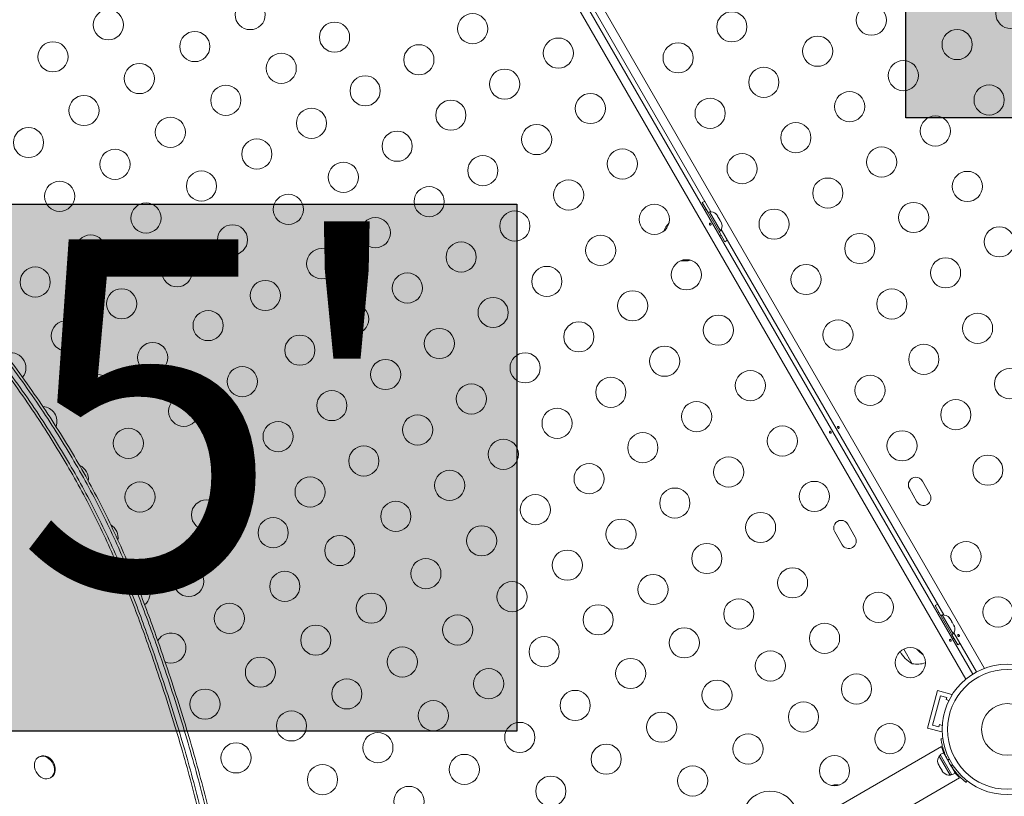
# Model space of a CAD drawing. Units: millimetres. Extents: x -16 to 565, y -61 to 660.
# Drawn here: x 350 to 379, y 180 to 203 of the extents above; entities that cross this region are included whole.
import ezdxf

# ---------------------------------------------------------------- set-up
doc = ezdxf.new("R2010")
doc.units = ezdxf.units.MM
doc.header["$LTSCALE"] = 20
doc.layers.add('CONTOUR', color=7, linetype='Continuous')
doc.layers.add('HAUTEUR-PLATE-FORME', color=7, linetype='Continuous')
doc.styles.add('DIM', font='romans.shx')

msp = doc.modelspace()

# ---------------------------------------------------------------- hatches: boundary and pattern name
at = {"layer": 'HAUTEUR-PLATE-FORME', "true_color": 0xfcfcfc}
for points in [[(375.97536, 215.10223), (394.21068, 215.10223), (394.21068, 199.82104), (375.97536, 199.82104)], [(346.45637, 197.31805), (364.69169, 197.31805), (364.69169, 182.03686), (346.45637, 182.03686)]]:
    msp.add_hatch(color=7, dxfattribs=at).paths.add_polyline_path(points)

# ---------------------------------------------------------------- linework, layer by layer
at = {"layer": 'CONTOUR', "linetype": 'Continuous', "lineweight": 15}
for p, q in [((363.11531, 210.0763), (378.25356, 183.85609)), ((377.71135, 183.54304), (362.5731, 209.76326)), ((362.8026, 209.86682), (377.91578, 183.69002)), ((370.31843, 197.09905), (363.86553, 208.27581)), ((370.06783, 197.36808), (370.23661, 197.07576)), ((370.17679, 197.17836), (370.14041, 197.15736)), ((370.17679, 197.17836), (370.61435, 196.42048)), ((370.2768, 197.09896), (370.23617, 197.07551)), ((370.59559, 196.54679), (370.2768, 197.09896)), ((370.46447, 197.03784), (370.48829, 197.01389)), ((370.48829, 197.01389), (370.46447, 197.03784)), ((370.51497, 196.96768), (370.48829, 197.01389)), ((370.50747, 196.96335), (370.51497, 196.96768)), ((370.53129, 196.9394), (370.50747, 196.96335)), ((370.58466, 196.84697), (370.53129, 196.9394)), ((370.59349, 196.81437), (370.58466, 196.84697)), ((370.60098, 196.8187), (370.59349, 196.81437)), ((370.62766, 196.77248), (370.60098, 196.8187)), ((370.63649, 196.73988), (370.62766, 196.77248)), ((370.62766, 196.77248), (370.63649, 196.73988)), ((370.55497, 196.52334), (370.59559, 196.54679)), ((370.5554, 196.52359), (370.72418, 196.23126)), ((377.06939, 185.40605), (370.61649, 196.5828)), ((370.57797, 196.39948), (370.61435, 196.42048)), ((376.07285, 189.0699), (376.29163, 188.69096)), ((376.67057, 188.90974), (376.45179, 189.28868)), ((374.5052, 187.65956), (374.28641, 188.0385)), ((373.90747, 187.81972), (374.12626, 187.44078)), ((376.81879, 185.67508), (376.98757, 185.38275)), ((376.92775, 185.48536), (376.89137, 185.46436)), ((376.92775, 185.48536), (377.36531, 184.72748)), ((377.02776, 185.40596), (376.98713, 185.3825)), ((377.34655, 184.85379), (377.02776, 185.40596)), ((377.22841, 185.32235), (377.24478, 185.31129)), ((377.25474, 185.29405), (377.22841, 185.32235)), ((377.25474, 185.29405), (377.24478, 185.31129)), ((377.30181, 185.21252), (377.25474, 185.29405)), ((377.30427, 185.19095), (377.30181, 185.21252)), ((377.30181, 185.21252), (377.32076, 185.17971)), ((377.32065, 185.17989), (377.30427, 185.19095)), ((377.36596, 185.10141), (377.32065, 185.17989)), ((377.3773, 185.06445), (377.36596, 185.10141)), ((377.36596, 185.10141), (377.37484, 185.08603)), ((377.37484, 185.08603), (377.3773, 185.06445)), ((377.37926, 185.07838), (377.37484, 185.08603)), ((377.30593, 184.83033), (377.34655, 184.85379)), ((377.30636, 184.83058), (377.47514, 184.53826)), ((378.02405, 183.75253), (377.36745, 184.8898)), ((377.32893, 184.70648), (377.36531, 184.72748)), ((376.15361, 183.99181), (375.90938, 184.41482)), ((376.59529, 182.12417), (376.8865, 183.21099)), ((376.7484, 182.21257), (376.9749, 183.05787)), ((376.8865, 183.21099), (377.30915, 183.09774)), ((376.9749, 183.05787), (377.15604, 183.00934)), ((377.30221, 183.07182), (377.30915, 183.09774)), ((377.15604, 183.00934), (377.13986, 182.94896)), ((377.13986, 182.94896), (377.22205, 182.92694)), ((376.92954, 182.16403), (376.7484, 182.21257)), ((376.94572, 182.22441), (376.92954, 182.16403)), ((377.02791, 182.20239), (376.94572, 182.22441)), ((376.59529, 182.12417), (377.01794, 182.01092)), ((377.01794, 182.01092), (377.02488, 182.03683)), ((376.99009, 181.81315), (377.04288, 181.82055)), ((377.0009, 181.58662), (367.06726, 175.85143)), ((377.06057, 181.40826), (376.96887, 181.35531)), ((377.30964, 180.76507), (376.96887, 181.35531)), ((377.01933, 181.55469), (377.0009, 181.58662)), ((377.40135, 180.81802), (377.06057, 181.40826)), ((377.07489, 181.38451), (377.09649, 181.39698)), ((350.84081, 181.29169), (350.8158, 181.27725)), ((376.89834, 181.11973), (376.90712, 181.08721)), ((376.90712, 181.08721), (376.93358, 181.04139)), ((376.97986, 181.33628), (376.93924, 181.31282)), ((376.93924, 181.31282), (377.25803, 180.76065)), ((377.14555, 181.28036), (377.1372, 181.27554)), ((377.23574, 181.21638), (377.17941, 181.20848)), ((377.28776, 181.02082), (377.32276, 181.06566)), ((376.93358, 181.04139), (376.94098, 181.04587)), ((376.93373, 181.04113), (376.93358, 181.04139)), ((376.94111, 181.04539), (376.93373, 181.04113)), ((376.93397, 181.04071), (376.93373, 181.04113)), ((376.93397, 181.04071), (376.93412, 181.04045)), ((376.94098, 181.04587), (376.94985, 181.01319)), ((376.94985, 181.01319), (377.00322, 180.92077)), ((377.00322, 180.92077), (377.02699, 180.8969)), ((377.00322, 180.92077), (377.00385, 180.91966)), ((377.02699, 180.8969), (377.01959, 180.89241)), ((377.01959, 180.89241), (377.04649, 180.84581)), ((377.04649, 180.84581), (377.07036, 180.82178)), ((377.07036, 180.82178), (377.04659, 180.84565)), ((377.25803, 180.76065), (377.29865, 180.78411)), ((377.30964, 180.76507), (377.40135, 180.81802)), ((377.32472, 180.95073), (377.33393, 180.95605)), ((351.15964, 180.68169), (351.18466, 180.69613)), ((367.59234, 174.94197), (377.52598, 180.67716)), ((377.52598, 180.67716), (377.50754, 180.70909)), ((377.71412, 180.55659), (377.70903, 180.55007)), ((377.74956, 180.59655), (377.71676, 180.55453)), ((373.96482, 180.45447), (374.01252, 180.48202)), ((374.03962, 180.47209), (374.01252, 180.48202))]:
    msp.add_line(p, q, dxfattribs=at)
at = {"layer": 'CONTOUR', "linetype": 'Continuous', "lineweight": 15, "flags": 128}
for points in [[(370.14163, 197.40529), (370.12841, 197.39935), (370.06783, 197.36808)], [(370.72418, 196.23126), (370.78154, 196.26809), (370.7933, 196.27656)], [(376.89258, 185.71229), (376.87937, 185.70635), (376.81879, 185.67508)], [(377.47514, 184.53826), (377.5325, 184.57509), (377.54426, 184.58356)], [(351.20748, 180.71924), (351.16465, 180.68467), (351.11456, 180.66216), (351.05929, 180.65264), (351.00108, 180.65651), (350.94233, 180.6736), (350.88544, 180.70321), (350.83273, 180.74412), (350.78637, 180.79468), (350.74825, 180.8528), (350.71994, 180.9161), (350.70259, 180.982), (350.69691, 181.0478), (350.70314, 181.1108), (350.72102, 181.16842), (350.74982, 181.21831), (350.78835, 181.25842), (350.83505, 181.28711), (350.888, 181.3032), (350.94504, 181.30604), (351.00382, 181.29551), (351.06194, 181.27204), (351.11702, 181.2366), (351.16681, 181.19062), (351.20927, 181.13601), (351.24265, 181.07498), (351.2656, 181.01004), (351.27718, 180.94386), (351.2769, 180.87913), (351.26478, 180.8185), (351.24132, 180.76447), (351.20748, 180.71924)], [(350.84081, 181.29169), (350.86007, 181.30155), (350.91302, 181.31764), (350.97005, 181.32048), (351.02883, 181.30995), (351.08695, 181.28648), (351.14203, 181.25104), (351.19182, 181.20506), (351.23428, 181.15045), (351.26767, 181.08942), (351.29062, 181.02449), (351.30219, 180.9583), (351.30191, 180.89357), (351.2898, 180.83295), (351.26634, 180.77891), (351.2325, 180.73369)], [(351.2325, 180.73369), (351.18966, 180.69911), (351.18466, 180.69613)], [(374.01252, 180.48202), (373.8902, 180.47374), (373.81081, 180.45966)]]:
    msp.add_lwpolyline(points, dxfattribs=at)
at = {"layer": 'CONTOUR', "linetype": 'Continuous', "lineweight": 15}
for centre, radius in [((356.95471, 202.81832), 0.43756), ((374.97081, 202.65533), 0.43756), ((379.01686, 202.84839), 0.43756), ((352.84019, 202.52156), 0.43756), ((363.40649, 202.40745), 0.43756), ((370.92476, 202.46227), 0.43756), ((359.40127, 202.16359), 0.43756), ((355.34752, 201.8904), 0.43756), ((373.41174, 201.7552), 0.43756), ((377.45779, 201.94826), 0.43756), ((351.233, 201.59364), 0.43756), ((361.84742, 201.50732), 0.43756), ((365.89347, 201.70038), 0.43756), ((369.3657, 201.56214), 0.43756), ((357.85484, 201.25925), 0.43756), ((353.74032, 200.96249), 0.43756), ((375.89873, 201.04814), 0.43756), ((364.3344, 200.80025), 0.43756), ((371.85268, 200.85508), 0.43756), ((356.24765, 200.33134), 0.43756), ((360.28835, 200.60719), 0.43756), ((378.38571, 200.34107), 0.43756), ((366.82138, 200.09319), 0.43756), ((374.33966, 200.14801), 0.43756), ((352.13313, 200.03457), 0.43756), ((362.77533, 199.90013), 0.43756), ((370.29361, 199.95495), 0.43756), ((358.73201, 199.66586), 0.43756), ((354.64045, 199.40342), 0.43756), ((365.26232, 199.19306), 0.43756), ((372.78059, 199.24788), 0.43756), ((376.82664, 199.44094), 0.43756), ((350.52593, 199.10666), 0.43756), ((361.21627, 199), 0.43756), ((357.14777, 198.77227), 0.43756), ((353.03325, 198.47551), 0.43756), ((367.7493, 198.48599), 0.43756), ((371.22153, 198.34775), 0.43756), ((375.26758, 198.54081), 0.43756), ((359.6572, 198.09987), 0.43756), ((363.70325, 198.29293), 0.43756), ((355.54058, 197.84435), 0.43756), ((377.75456, 197.83374), 0.43756), ((351.42606, 197.54759), 0.43756), ((366.19023, 197.58586), 0.43756), ((373.70851, 197.64068), 0.43756), ((362.14418, 197.3928), 0.43756), ((353.93338, 196.91644), 0.43756), ((358.06274, 197.16813), 0.43756), ((376.19549, 196.93362), 0.43756), ((364.63116, 196.68573), 0.43756), ((368.67721, 196.87879), 0.43756), ((372.14944, 196.74056), 0.43756), ((360.58512, 196.49267), 0.43756), ((356.44071, 196.28529), 0.43756), ((378.68247, 196.22655), 0.43756), ((352.32618, 195.98852), 0.43756), ((363.0721, 195.78561), 0.43756), ((367.11815, 195.97867), 0.43756), ((374.63642, 196.03349), 0.43756), ((359.02605, 195.59255), 0.43756), ((354.83351, 195.35737), 0.43756), ((369.60513, 195.2716), 0.43756), ((377.12341, 195.32642), 0.43756), ((350.71899, 195.06061), 0.43756), ((365.55908, 195.07854), 0.43756), ((373.07736, 195.13336), 0.43756), ((357.39348, 194.6704), 0.43756), ((361.51303, 194.88548), 0.43756), ((353.22631, 194.42946), 0.43756), ((368.04606, 194.37147), 0.43756), ((375.56434, 194.42629), 0.43756), ((364.00001, 194.17841), 0.43756), ((355.73364, 193.7983), 0.43756), ((359.95396, 193.98535), 0.43756), ((351.61912, 193.50154), 0.43756), ((366.487, 193.47134), 0.43756), ((370.53304, 193.6644), 0.43756), ((374.00527, 193.52616), 0.43756), ((378.05132, 193.71922), 0.43756), ((362.44095, 193.27828), 0.43756), ((358.3949, 193.08522), 0.43756), ((354.12644, 192.87039), 0.43756), ((368.97398, 192.76427), 0.43756), ((376.49225, 192.8191), 0.43756), ((360.88188, 192.37815), 0.43756), ((364.92793, 192.57121), 0.43756), ((356.72421, 192.17267), 0.43756), ((371.46096, 192.0572), 0.43756), ((378.97924, 192.11203), 0.43756), ((352.51924, 191.94247), 0.43756), ((367.41491, 191.86415), 0.43756), ((374.93319, 191.91897), 0.43756), ((359.32281, 191.47803), 0.43756), ((363.36886, 191.67109), 0.43756), ((355.02657, 191.31132), 0.43756), ((377.42017, 191.2119), 0.43756), ((365.85584, 190.96402), 0.43756), ((369.90189, 191.15708), 0.43756), ((361.80979, 190.77096), 0.43756), ((353.41937, 190.38341), 0.43756), ((357.76374, 190.5779), 0.43756), ((372.38888, 190.45001), 0.43756), ((356.2065, 190.24055), 0.43756), ((364.29678, 190.06389), 0.43756), ((368.34283, 190.25695), 0.43756), ((375.8611, 190.31177), 0.43756), ((360.25073, 189.87083), 0.43756), ((370.82981, 189.54988), 0.43756), ((378.34808, 189.6047), 0.43756), ((366.78376, 189.35682), 0.43756), ((358.69166, 188.9707), 0.43756), ((362.73771, 189.16376), 0.43756), ((353.75672, 188.82617), 0.43756), ((369.27074, 188.64975), 0.43756), ((373.31679, 188.84281), 0.43756), ((365.22469, 188.45669), 0.43756), ((355.6888, 188.30847), 0.43756), ((361.17864, 188.26363), 0.43756), ((357.62088, 187.79077), 0.43756), ((371.75772, 187.94268), 0.43756), ((363.66562, 187.55657), 0.43756), ((367.71167, 187.74962), 0.43756), ((359.55301, 187.27306), 0.43756), ((370.19866, 187.04256), 0.43756), ((377.71693, 187.09738), 0.43756), ((366.15261, 186.8495), 0.43756), ((355.1711, 186.37639), 0.43756), ((362.05074, 186.60379), 0.43756), ((372.68564, 186.33549), 0.43756), ((357.95824, 186.23353), 0.43756), ((368.63959, 186.14243), 0.43756), ((364.54847, 185.93453), 0.43756), ((360.46556, 185.60237), 0.43756), ((375.17262, 185.62842), 0.43756), ((378.64485, 185.49018), 0.43756), ((356.35104, 185.30561), 0.43756), ((367.0462, 185.26526), 0.43756), ((371.12657, 185.43536), 0.43756), ((362.97288, 184.97122), 0.43756), ((358.85836, 184.67446), 0.43756), ((373.61355, 184.72829), 0.43756), ((365.48021, 184.34007), 0.43756), ((369.54393, 184.596), 0.43756), ((361.36569, 184.04331), 0.43756), ((372.04166, 183.92673), 0.43756), ((376.10054, 184.02122), 0.43756), ((357.25117, 183.74654), 0.43756), ((367.98753, 183.70892), 0.43756), ((378.91454, 182.08515), 1.89027), ((363.87301, 183.41216), 0.43756), ((374.53939, 183.25747), 0.43756), ((378.91454, 182.08515), 1.7344), ((359.75849, 183.11539), 0.43756), ((370.49486, 183.07777), 0.43756), ((355.64397, 182.81863), 0.43756), ((366.38034, 182.781), 0.43756), ((362.26581, 182.48424), 0.43756), ((373.00218, 182.44661), 0.43756), ((378.91454, 182.08515), 0.74739), ((358.15129, 182.18748), 0.43756), ((368.88766, 182.14985), 0.43756), ((364.77314, 181.85309), 0.43756), ((375.5095, 181.81546), 0.43756), ((360.65862, 181.55633), 0.43756), ((371.39498, 181.5187), 0.43756), ((356.5441, 181.25956), 0.43756), ((367.28046, 181.22194), 0.43756), ((363.16594, 180.92517), 0.43756), ((359.05142, 180.62841), 0.43756), ((373.90231, 180.88755), 0.43756), ((369.78779, 180.59078), 0.43756), ((365.67327, 180.29402), 0.43756), ((361.55875, 179.99726), 0.43756)]:
    msp.add_circle(centre, radius, dxfattribs=at)
for centre, radius, start, end in [((370.29817, 196.84593), 0.25394, 48.512587, 94.829342), ((369.65772, 196.24708), 0.76576, 136.52437, 157.890726), ((370.38715, 196.69182), 0.25394, 325.170658, 11.773154), ((369.54831, 196.4366), 0.76576, 262.109268, 283.475636), ((350.01192, 192.57363), 0.43756, 321.179626, 112.107128), ((350.91205, 191.01456), 0.43756, 340.524272, 85.784005), ((351.8246, 189.34388), 0.43756, 352.958203, 65.124666), ((376.26232, 189.17929), 0.21878, 30, 210), ((376.4811, 188.80035), 0.21878, 210, 30), ((352.68595, 187.64623), 0.43756, 350.802753, 58.976726), ((374.09694, 187.92911), 0.21878, 30, 210), ((374.31573, 187.55017), 0.21878, 210, 30), ((353.61386, 186.03904), 0.43756, 309.392094, 93.471916), ((377.04913, 185.15292), 0.25394, 41.741076, 94.829342), ((377.13811, 184.99882), 0.25394, 325.170658, 18.258924), ((354.65339, 184.44426), 0.43756, 246.530197, 151.132286), ((376.62633, 184.80608), 0.94154, 209.354829, 239.862834), ((377.00527, 185.02486), 0.94154, 220.154926, 235.778728), ((376.29926, 184.74359), 0.76576, 259.034755, 288.170745), ((377.14768, 181.16779), 0.25394, 145.170658, 191.669301), ((378.90912, 182.08203), 1.93778, 206.794751, 213.205249), ((377.23665, 181.01369), 0.25394, 228.903276, 274.829342), ((372.03488, 179.49902), 0.80011, 3.456637, 236.543363)]:
    msp.add_arc(centre, radius, start, end, dxfattribs=at)
for points, knots in [([(350.16452, 158.9727), (350.20454, 158.99798), (350.43475, 159.14342), (350.8311, 159.44907), (351.3493, 159.89328), (351.83951, 160.37976), (352.30763, 160.90501), (352.75253, 161.46796), (353.17394, 162.06589), (353.56905, 162.69202), (353.93804, 163.34317), (354.28111, 164.01622), (354.59843, 164.70802), (354.91647, 165.4792), (355.22678, 166.33078), (355.52043, 167.26214), (355.77372, 168.2007), (355.98697, 169.14003), (356.16086, 170.07467), (356.29573, 171.00257), (356.38823, 171.90043), (356.44197, 172.77099), (356.46063, 173.61728), (356.4458, 174.46841), (356.39746, 175.32738), (356.31562, 176.19717), (356.20206, 177.06704), (356.05857, 177.93926), (355.88676, 178.81612), (355.68445, 179.71352), (355.45164, 180.63409), (355.18834, 181.58046), (354.8946, 182.55526), (354.57019, 183.56107), (354.253, 184.49227), (353.94835, 185.34322), (353.65873, 186.10608), (353.3445, 186.87842), (353.00185, 187.65696), (352.62919, 188.43348), (352.22425, 189.20425), (351.7901, 189.96758), (351.32645, 190.72587), (350.82229, 191.49718), (350.27764, 192.27805), (349.69296, 193.06468), (349.08458, 193.83483), (348.45529, 194.58576), (347.80786, 195.3147), (347.15755, 196.00565), (346.50799, 196.65757), (345.86255, 197.2697), (345.21056, 197.85276), (344.55434, 198.40445), (343.89621, 198.92246), (343.23849, 199.40449), (342.58349, 199.84823), (341.93352, 200.25138), (341.29088, 200.61163), (340.70108, 200.90517), (340.16571, 201.1394), (339.6851, 201.32307), (339.21415, 201.47438), (338.75377, 201.59548), (338.45136, 201.64809), (338.30212, 201.67405)], [0, 0, 0, 0, 0.00322009, 0.01852493, 0.03390281, 0.04936449, 0.06491332, 0.08086576, 0.09689558, 0.11298727, 0.12912038, 0.14527019, 0.16140828, 0.17750306, 0.19786968, 0.21803433, 0.23791609, 0.25743025, 0.27648995, 0.2950701, 0.31326479, 0.32969892, 0.34598856, 0.36222168, 0.37848664, 0.39487135, 0.4114625, 0.42757008, 0.44401466, 0.46086548, 0.47818926, 0.49605007, 0.51450939, 0.53362621, 0.55345591, 0.5678429, 0.58254515, 0.59753329, 0.61278668, 0.6282951, 0.6437699, 0.65946581, 0.67535611, 0.69141095, 0.70889563, 0.72649096, 0.74415133, 0.76182955, 0.77947735, 0.79704583, 0.81349382, 0.82978687, 0.8458848, 0.86174841, 0.87734001, 0.89262393, 0.90756712, 0.92213992, 0.93631697, 0.95007836, 0.96059106, 0.97083618, 0.98081479, 0.99053245, 1, 1, 1, 1]), ([(350.16452, 158.9727), (350.20454, 158.99798), (350.43475, 159.14342), (350.8311, 159.44907), (351.3493, 159.89328), (351.83951, 160.37976), (352.30763, 160.90501), (352.75253, 161.46796), (353.17394, 162.06589), (353.56905, 162.69202), (353.93804, 163.34317), (354.28111, 164.01622), (354.59843, 164.70802), (354.91647, 165.4792), (355.22678, 166.33078), (355.52043, 167.26214), (355.77372, 168.2007), (355.98697, 169.14003), (356.16086, 170.07467), (356.29573, 171.00257), (356.38823, 171.90043), (356.44197, 172.77099), (356.46063, 173.61728), (356.4458, 174.46841), (356.39746, 175.32738), (356.31562, 176.19717), (356.20206, 177.06704), (356.05857, 177.93926), (355.88676, 178.81612), (355.68445, 179.71352), (355.45164, 180.63409), (355.18834, 181.58046), (354.8946, 182.55526), (354.57019, 183.56107), (354.253, 184.49227), (353.94835, 185.34322), (353.65873, 186.10608), (353.3445, 186.87842), (353.00185, 187.65696), (352.62919, 188.43348), (352.22425, 189.20425), (351.7901, 189.96758), (351.32645, 190.72587), (350.82229, 191.49718), (350.27764, 192.27805), (349.69296, 193.06468), (349.08458, 193.83483), (348.45529, 194.58576), (347.80786, 195.3147), (347.15755, 196.00565), (346.50799, 196.65757), (345.86255, 197.2697), (345.21056, 197.85276), (344.55434, 198.40445), (343.89621, 198.92246), (343.23849, 199.40449), (342.58349, 199.84823), (341.93352, 200.25138), (341.29088, 200.61163), (340.70108, 200.90517), (340.16571, 201.1394), (339.6851, 201.32307), (339.21415, 201.47438), (338.75377, 201.59548), (338.45136, 201.64809), (338.30212, 201.67405)], [0, 0, 0, 0, 0.00322009, 0.01852493, 0.03390281, 0.04936449, 0.06491332, 0.08086576, 0.09689558, 0.11298727, 0.12912038, 0.14527019, 0.16140828, 0.17750306, 0.19786968, 0.21803433, 0.23791609, 0.25743025, 0.27648995, 0.2950701, 0.31326479, 0.32969892, 0.34598856, 0.36222168, 0.37848664, 0.39487135, 0.4114625, 0.42757008, 0.44401466, 0.46086548, 0.47818926, 0.49605007, 0.51450939, 0.53362621, 0.55345591, 0.5678429, 0.58254515, 0.59753329, 0.61278668, 0.6282951, 0.6437699, 0.65946581, 0.67535611, 0.69141095, 0.70889563, 0.72649096, 0.74415133, 0.76182955, 0.77947735, 0.79704583, 0.81349382, 0.82978687, 0.8458848, 0.86174841, 0.87734001, 0.89262393, 0.90756712, 0.92213992, 0.93631697, 0.95007836, 0.96059106, 0.97083618, 0.98081479, 0.99053245, 1, 1, 1, 1]), ([(350.84048, 159.45217), (350.85817, 159.46526), (351.05796, 159.61307), (351.41381, 159.93504), (351.90681, 160.41739), (352.37417, 160.94377), (352.81928, 161.5064), (353.24064, 162.10442), (353.63576, 162.73053), (354.00475, 163.38169), (354.34782, 164.05473), (354.66514, 164.74654), (354.98318, 165.51771), (355.29348, 166.36929), (355.58714, 167.30065), (355.84043, 168.23922), (356.05367, 169.17855), (356.22757, 170.11318), (356.36244, 171.04108), (356.45493, 171.93894), (356.50867, 172.8095), (356.52733, 173.65579), (356.5125, 174.50692), (356.46417, 175.36589), (356.38232, 176.23569), (356.26876, 177.10556), (356.12527, 177.97777), (355.95346, 178.85463), (355.75115, 179.75203), (355.51835, 180.6726), (355.25505, 181.61897), (354.96131, 182.59378), (354.63689, 183.59958), (354.31971, 184.53078), (354.01505, 185.38173), (353.72543, 186.14459), (353.41121, 186.91694), (353.06855, 187.69547), (352.69589, 188.47199), (352.29095, 189.24276), (351.85681, 190.0061), (351.39316, 190.76438), (350.88899, 191.53569), (350.34435, 192.31656), (349.75966, 193.10319), (349.15129, 193.87334), (348.522, 194.62427), (347.87457, 195.35322), (347.22426, 196.04416), (346.5747, 196.69608), (345.92926, 197.30821), (345.27727, 197.89127), (344.62105, 198.44296), (343.96292, 198.96098), (343.3052, 199.44301), (342.6502, 199.88675), (342.00022, 200.2899), (341.35758, 200.65014), (340.76779, 200.94369), (340.23241, 201.17791), (339.7518, 201.36158), (339.28085, 201.51289), (338.82048, 201.63399), (338.51806, 201.6866), (338.36883, 201.71257)], [0, 0, 0, 0, 0.00151959, 0.01716391, 0.03289348, 0.04871172, 0.06494055, 0.08124811, 0.09761861, 0.11403125, 0.13046087, 0.14687858, 0.16325222, 0.18397172, 0.20448575, 0.22471199, 0.24456425, 0.26395419, 0.28285626, 0.3013662, 0.31808508, 0.33465695, 0.35117133, 0.3677181, 0.3843867, 0.40126531, 0.41765198, 0.43438148, 0.45152427, 0.4691482, 0.48731848, 0.50609763, 0.52554567, 0.54571894, 0.56035521, 0.57531219, 0.59056003, 0.6060777, 0.62185482, 0.63759774, 0.65356561, 0.66973123, 0.68606424, 0.70385187, 0.72175206, 0.73971842, 0.75770294, 0.7756565, 0.79352939, 0.81026235, 0.82683771, 0.84321455, 0.85935302, 0.87521477, 0.8907635, 0.9059656, 0.92079089, 0.93521358, 0.9492134, 0.95990824, 0.97033088, 0.98048238, 0.99036841, 1, 1, 1, 1]), ([(346.91263, 157.6391), (347.10587, 157.6754), (347.49099, 157.74776), (348.0483, 157.91017), (348.58717, 158.10923), (349.10651, 158.34705), (349.60675, 158.62074), (350.11666, 158.94715), (350.63222, 159.33154), (351.14885, 159.77828), (351.63948, 160.26407), (352.10749, 160.78952), (352.55242, 161.35241), (352.97382, 161.95036), (353.36893, 162.57648), (353.73793, 163.22764), (354.08099, 163.90068), (354.39831, 164.59249), (354.71635, 165.36367), (355.02666, 166.21524), (355.32032, 167.1466), (355.5736, 168.08517), (355.78685, 169.0245), (355.96075, 169.95913), (356.09561, 170.88703), (356.18811, 171.78489), (356.24185, 172.65545), (356.26051, 173.50174), (356.24568, 174.35287), (356.19735, 175.21184), (356.1155, 176.08164), (356.00194, 176.95151), (355.85845, 177.82372), (355.68664, 178.70058), (355.48433, 179.59798), (355.25153, 180.51855), (354.98823, 181.46492), (354.69449, 182.43973), (354.37007, 183.44553), (354.05289, 184.37673), (353.74823, 185.22768), (353.45861, 185.99054), (353.14439, 186.76289), (352.80173, 187.54142), (352.42907, 188.31794), (352.02413, 189.08871), (351.58998, 189.85205), (351.12633, 190.61033), (350.62217, 191.38164), (350.07753, 192.16251), (349.49284, 192.94914), (348.88446, 193.71929), (348.25517, 194.47022), (347.60774, 195.19917), (346.95743, 195.89011), (346.30788, 196.54203), (345.66244, 197.15416), (345.01045, 197.73722), (344.35423, 198.28891), (343.6961, 198.80693), (343.03838, 199.28896), (342.38338, 199.7327), (341.7334, 200.13585), (341.09076, 200.49609), (340.50097, 200.78964), (339.96559, 201.02386), (339.48498, 201.20753), (339.01403, 201.35884), (338.55366, 201.47994), (338.25124, 201.53255), (338.10201, 201.55852)], [0, 0, 0, 0, 0.01218609, 0.02428515, 0.03633127, 0.04835383, 0.06037741, 0.07242192, 0.08666421, 0.10097448, 0.11536273, 0.12983207, 0.14467701, 0.15959395, 0.17456847, 0.18958153, 0.20461013, 0.21962783, 0.23460522, 0.25355788, 0.2723226, 0.29082406, 0.30898344, 0.32671991, 0.34401013, 0.36094164, 0.37623483, 0.39139356, 0.40649969, 0.42163544, 0.43688264, 0.45232194, 0.46731125, 0.48261415, 0.4982951, 0.51441617, 0.53103699, 0.54821476, 0.56600439, 0.5844574, 0.59784557, 0.61152711, 0.6254747, 0.63966912, 0.65410085, 0.66850131, 0.68310753, 0.69789464, 0.71283486, 0.72910567, 0.74547943, 0.76191372, 0.77836463, 0.79478722, 0.811136, 0.82644208, 0.84160398, 0.8565843, 0.87134658, 0.88585573, 0.90007856, 0.91398431, 0.92754538, 0.94073819, 0.95354419, 0.96332704, 0.97286089, 0.98214673, 0.99118974, 1, 1, 1, 1]), ([(350.64037, 159.33663), (350.65805, 159.34972), (350.85784, 159.49753), (351.21369, 159.81951), (351.70669, 160.30185), (352.17406, 160.82823), (352.61916, 161.39086), (353.04052, 161.98889), (353.43564, 162.61499), (353.80463, 163.26615), (354.1477, 163.9392), (354.46502, 164.631), (354.78306, 165.40218), (355.09336, 166.25375), (355.38702, 167.18511), (355.64031, 168.12368), (355.85356, 169.06301), (356.02745, 169.99764), (356.16232, 170.92554), (356.25482, 171.8234), (356.30856, 172.69397), (356.32721, 173.54025), (356.31238, 174.39139), (356.26405, 175.25036), (356.18221, 176.12015), (356.06865, 176.99002), (355.92516, 177.86224), (355.75335, 178.73909), (355.55103, 179.63649), (355.31823, 180.55707), (355.05493, 181.50343), (354.76119, 182.47824), (354.43678, 183.48404), (354.11959, 184.41524), (353.81494, 185.26619), (353.52532, 186.02906), (353.21109, 186.8014), (352.86843, 187.57993), (352.49577, 188.35645), (352.09084, 189.12722), (351.65669, 189.89056), (351.19304, 190.64884), (350.68888, 191.42015), (350.14423, 192.20102), (349.55955, 192.98765), (348.95117, 193.7578), (348.32188, 194.50873), (347.67445, 195.23768), (347.02414, 195.92862), (346.37458, 196.58054), (345.72914, 197.19267), (345.07715, 197.77573), (344.42093, 198.32743), (343.7628, 198.84544), (343.10508, 199.32747), (342.45008, 199.77121), (341.80011, 200.17436), (341.15747, 200.5346), (340.56767, 200.82815), (340.0323, 201.06237), (339.55168, 201.24604), (339.08074, 201.39735), (338.62036, 201.51845), (338.31795, 201.57106), (338.16871, 201.59703)], [0, 0, 0, 0, 0.00151959, 0.01716391, 0.03289348, 0.04871172, 0.06494055, 0.08124811, 0.09761861, 0.11403125, 0.13046087, 0.14687858, 0.16325222, 0.18397172, 0.20448575, 0.22471199, 0.24456425, 0.26395419, 0.28285626, 0.3013662, 0.31808508, 0.33465695, 0.35117133, 0.3677181, 0.3843867, 0.40126531, 0.41765198, 0.43438148, 0.45152427, 0.4691482, 0.48731848, 0.50609763, 0.52554567, 0.54571894, 0.56035521, 0.57531219, 0.59056003, 0.6060777, 0.62185482, 0.63759774, 0.65356561, 0.66973123, 0.68606424, 0.70385187, 0.72175206, 0.73971842, 0.75770294, 0.7756565, 0.79352939, 0.81026235, 0.82683771, 0.84321455, 0.85935302, 0.87521477, 0.8907635, 0.9059656, 0.92079089, 0.93521358, 0.9492134, 0.95990824, 0.97033088, 0.98048238, 0.99036841, 1, 1, 1, 1]), ([(349.58694, 158.6194), (349.61465, 158.63439), (349.80967, 158.73988), (350.18202, 158.98805), (350.69932, 159.36936), (351.21545, 159.81698), (351.70622, 160.30254), (352.17419, 160.82804), (352.61913, 161.39092), (353.04053, 161.98887), (353.43564, 162.61499), (353.80463, 163.26615), (354.1477, 163.9392), (354.46502, 164.631), (354.78306, 165.40218), (355.09336, 166.25375), (355.38702, 167.18511), (355.64031, 168.12368), (355.85356, 169.06301), (356.02745, 169.99764), (356.16232, 170.92554), (356.25482, 171.8234), (356.30856, 172.69397), (356.32721, 173.54025), (356.31238, 174.39139), (356.26405, 175.25036), (356.18221, 176.12015), (356.06865, 176.99002), (355.92516, 177.86224), (355.75335, 178.73909), (355.55103, 179.63649), (355.31823, 180.55707), (355.05493, 181.50343), (354.76119, 182.47824), (354.43678, 183.48404), (354.11959, 184.41524), (353.81494, 185.26619), (353.52532, 186.02906), (353.21109, 186.8014), (352.86843, 187.57993), (352.49577, 188.35645), (352.09084, 189.12722), (351.65669, 189.89056), (351.19304, 190.64884), (350.68888, 191.42015), (350.14423, 192.20102), (349.55955, 192.98765), (348.95117, 193.7578), (348.32188, 194.50873), (347.67445, 195.23768), (347.02414, 195.92862), (346.37458, 196.58054), (345.72914, 197.19267), (345.07715, 197.77573), (344.42093, 198.32743), (343.7628, 198.84544), (343.10508, 199.32747), (342.45008, 199.77121), (341.80011, 200.17436), (341.15747, 200.5346), (340.56767, 200.82815), (340.0323, 201.06237), (339.55168, 201.24604), (339.08074, 201.39735), (338.62036, 201.51845), (338.31795, 201.57106), (338.16871, 201.59703)], [0, 0, 0, 0, 0.00211834, 0.01490964, 0.030035, 0.04523253, 0.06051289, 0.07587938, 0.09164473, 0.10748657, 0.12338955, 0.13933346, 0.15529388, 0.17124271, 0.18714874, 0.20727651, 0.22720469, 0.24685329, 0.2661386, 0.28497478, 0.30333703, 0.32131835, 0.33755975, 0.35365836, 0.36970111, 0.38577532, 0.40196788, 0.41836446, 0.43428315, 0.45053487, 0.46718808, 0.4843087, 0.50196005, 0.52020289, 0.53909552, 0.55869267, 0.57291094, 0.58744077, 0.60225315, 0.61732766, 0.6326542, 0.64794752, 0.66345936, 0.67916331, 0.69502987, 0.71230951, 0.72969849, 0.74715175, 0.76462265, 0.78206349, 0.79942594, 0.81568103, 0.83178302, 0.84769215, 0.86336973, 0.87877848, 0.89388316, 0.90865111, 0.92305301, 0.9370638, 0.95066381, 0.96105322, 0.97117819, 0.98103978, 0.99064348, 1, 1, 1, 1]), ([(347.59757, 159.34253), (347.72726, 159.51028), (347.98471, 159.84331), (348.33422, 160.37312), (348.65364, 160.91886), (348.94158, 161.48214), (349.19961, 162.06149), (349.44202, 162.69142), (349.66387, 163.37471), (349.86, 164.11344), (350.02011, 164.86968), (350.14662, 165.64735), (350.24029, 166.44549), (350.30199, 167.26298), (350.33274, 168.09309), (350.33419, 168.93442), (350.30799, 169.78556), (350.25579, 170.64511), (350.16896, 171.62793), (350.03737, 172.73458), (349.85203, 173.96384), (349.63113, 175.19632), (349.3792, 176.42815), (349.10278, 177.64879), (348.80464, 178.85618), (348.48517, 180.04922), (348.14271, 181.23473), (347.76047, 182.46556), (347.33434, 183.74028), (346.85993, 185.05705), (346.35492, 186.3619), (345.81911, 187.65422), (345.25231, 188.93342), (344.65431, 190.1989), (344.02492, 191.45009), (343.35343, 192.70602), (342.63785, 193.96527), (341.87612, 195.22613), (341.0792, 196.46876), (340.24615, 197.69179), (339.37946, 198.89709), (338.77407, 199.67963), (338.47057, 200.07193)], [0, 0, 0, 0, 0.01705752, 0.03386219, 0.05045571, 0.06687888, 0.08316877, 0.09935957, 0.11835579, 0.13730212, 0.15623679, 0.17519155, 0.19458018, 0.21403678, 0.23357576, 0.25320575, 0.27293005, 0.29274712, 0.31265096, 0.34064163, 0.36874396, 0.39690749, 0.4250695, 0.45315919, 0.4806405, 0.50801614, 0.53528998, 0.56247051, 0.59325605, 0.62394649, 0.65455557, 0.68509858, 0.71559216, 0.74605414, 0.77650346, 0.80696014, 0.83889793, 0.87089274, 0.90297154, 0.93516244, 0.96749526, 1, 1, 1, 1]), ([(370.31325, 196.75249), (370.31116, 196.75527), (370.30698, 196.76083), (370.29919, 196.76647), (370.29119, 196.76916), (370.28359, 196.76837), (370.27726, 196.7642), (370.27287, 196.75714), (370.27099, 196.74802), (370.27199, 196.7379), (370.2759, 196.72802), (370.28228, 196.71955), (370.29038, 196.71338), (370.29922, 196.71012), (370.30767, 196.71007), (370.31464, 196.7132), (370.31933, 196.71911), (370.32132, 196.72719), (370.32049, 196.73661), (370.31749, 196.74544), (370.31446, 196.75047), (370.31325, 196.75249)], [0, 0, 0, 0, 0.05350078, 0.10699034, 0.16074117, 0.2145264, 0.26795903, 0.3212032, 0.37470967, 0.42852776, 0.48222042, 0.53554069, 0.58882496, 0.64246286, 0.69629504, 0.7498604, 0.80311717, 0.85649814, 0.91024458, 0.9640337, 1, 1, 1, 1]), ([(373.99765, 190.83197), (373.99974, 190.82919), (374.00392, 190.82363), (374.01171, 190.81799), (374.01971, 190.8153), (374.02731, 190.81609), (374.03364, 190.82026), (374.03803, 190.82732), (374.03991, 190.83644), (374.03891, 190.84656), (374.035, 190.85644), (374.02862, 190.86491), (374.02052, 190.87108), (374.01168, 190.87434), (374.00323, 190.87439), (373.99626, 190.87126), (373.99157, 190.86535), (373.98958, 190.85727), (373.99041, 190.84785), (373.99341, 190.83902), (373.99644, 190.83399), (373.99765, 190.83197)], [0, 0, 0, 0, 0.05350078, 0.10699034, 0.16074117, 0.2145264, 0.26795903, 0.3212032, 0.37470967, 0.42852776, 0.48222042, 0.53554069, 0.58882496, 0.64246286, 0.69629504, 0.7498604, 0.80311717, 0.85649814, 0.91024458, 0.9640337, 1, 1, 1, 1]), ([(373.7975, 190.7176), (373.7954, 190.72038), (373.79122, 190.72594), (373.78343, 190.73158), (373.77543, 190.73427), (373.76784, 190.73348), (373.7615, 190.72931), (373.75712, 190.72225), (373.75524, 190.71313), (373.75624, 190.70301), (373.76014, 190.69313), (373.76653, 190.68466), (373.77463, 190.67849), (373.78347, 190.67523), (373.79192, 190.67518), (373.79889, 190.67831), (373.80358, 190.68423), (373.80557, 190.6923), (373.80473, 190.70172), (373.80174, 190.71055), (373.79871, 190.71558), (373.7975, 190.7176)], [0, 0, 0, 0, 0.05350078, 0.10699034, 0.16074117, 0.2145264, 0.26795903, 0.3212032, 0.37470967, 0.42852776, 0.48222042, 0.53554069, 0.58882496, 0.64246286, 0.69629504, 0.7498604, 0.80311717, 0.85649814, 0.91024458, 0.9640337, 1, 1, 1, 1]), ([(377.48189, 184.79708), (377.48399, 184.7943), (377.48817, 184.78874), (377.49596, 184.7831), (377.50396, 184.78041), (377.51155, 184.7812), (377.51789, 184.78537), (377.52227, 184.79243), (377.52415, 184.80155), (377.52315, 184.81167), (377.51925, 184.82155), (377.51286, 184.83002), (377.50476, 184.83619), (377.49592, 184.83945), (377.48747, 184.8395), (377.4805, 184.83637), (377.47581, 184.83046), (377.47382, 184.82238), (377.47466, 184.81296), (377.47765, 184.80413), (377.48068, 184.7991), (377.48189, 184.79708)], [0, 0, 0, 0, 0.05350078, 0.10699034, 0.16074117, 0.2145264, 0.26795903, 0.3212032, 0.37470967, 0.42852776, 0.48222042, 0.53554069, 0.58882496, 0.64246286, 0.69629504, 0.7498604, 0.80311717, 0.85649814, 0.91024458, 0.9640337, 1, 1, 1, 1]), ([(377.28174, 184.68271), (377.27965, 184.68549), (377.27547, 184.69106), (377.26768, 184.69669), (377.25968, 184.69938), (377.25208, 184.69859), (377.24575, 184.69442), (377.24136, 184.68736), (377.23948, 184.67824), (377.24048, 184.66812), (377.24439, 184.65824), (377.25077, 184.64977), (377.25887, 184.6436), (377.26771, 184.64034), (377.27616, 184.64029), (377.28313, 184.64343), (377.28782, 184.64934), (377.28981, 184.65741), (377.28898, 184.66683), (377.28598, 184.67566), (377.28295, 184.68069), (377.28174, 184.68271)], [0, 0, 0, 0, 0.05350078, 0.10699034, 0.16074117, 0.2145264, 0.26795903, 0.3212032, 0.37470967, 0.42852776, 0.48222042, 0.53554069, 0.58882496, 0.64246286, 0.69629504, 0.7498604, 0.80311717, 0.85649814, 0.91024458, 0.9640337, 1, 1, 1, 1]), ([(377.17941, 181.20848), (377.16414, 181.23998), (377.13361, 181.30298), (377.09515, 181.39815), (377.06327, 181.48992), (377.03831, 181.57473), (377.01987, 181.64927), (377.00668, 181.71222), (376.99793, 181.76108), (376.99146, 181.80302), (376.99061, 181.80932), (376.99009, 181.81315)], [0, 0, 0, 0, 0.10582577, 0.211617433, 0.317609301, 0.42359785, 0.526790603, 0.629992747, 0.734229797, 0.838470921, 1, 1, 1, 1]), ([(377.07623, 181.38113), (377.07535, 181.38336), (377.06532, 181.40848), (377.0509, 181.45107), (377.03338, 181.50524), (377.02406, 181.53766), (377.02013, 181.55181), (377.01933, 181.55469)], [0, 0, 0, 0, 0.02839542, 0.32063292, 0.62183689, 0.92300484, 1, 1, 1, 1]), ([(377.71676, 180.55453), (377.71537, 180.5556), (377.7126, 180.55773), (377.69122, 180.57469), (377.65788, 180.60208), (377.61353, 180.64054), (377.56027, 180.69008), (377.50126, 180.74948), (377.43926, 180.8183), (377.36604, 180.90699), (377.31714, 180.97809), (377.28776, 181.02082)], [0, 0, 0, 0, 0.10614519, 0.21228993, 0.3184544, 0.42461244, 0.53029726, 0.63597269, 0.73977391, 0.84358572, 1, 1, 1, 1]), ([(377.50754, 180.70909), (377.49867, 180.71815), (377.48093, 180.73627), (377.44366, 180.77683), (377.41106, 180.81362), (377.39028, 180.83966), (377.38509, 180.84617)], [0, 0, 0, 0, 0.300081128, 0.600204618, 0.900159122, 1, 1, 1, 1])]:
    msp.add_open_spline(points, degree=3, knots=knots, dxfattribs=at)
at = {"layer": 'HAUTEUR-PLATE-FORME', "color": 0}
for points in [[(375.97536, 215.10223), (394.21068, 215.10223), (394.21068, 199.82104), (375.97536, 199.82104)], [(346.45637, 197.31805), (364.69169, 197.31805), (364.69169, 182.03686), (346.45637, 182.03686)]]:
    msp.add_lwpolyline(points, close=True, dxfattribs=at)

# ---------------------------------------------------------------- texts
at = {"layer": 'HAUTEUR-PLATE-FORME', "color": 7, "insert": (355.92997, 189.91512), "char_height": 10.14, "width": 19.027177, "attachment_point": 5, "style": 'DIM'}
msp.add_mtext("{5'}", dxfattribs=at)

doc.saveas('drawing.dxf')
